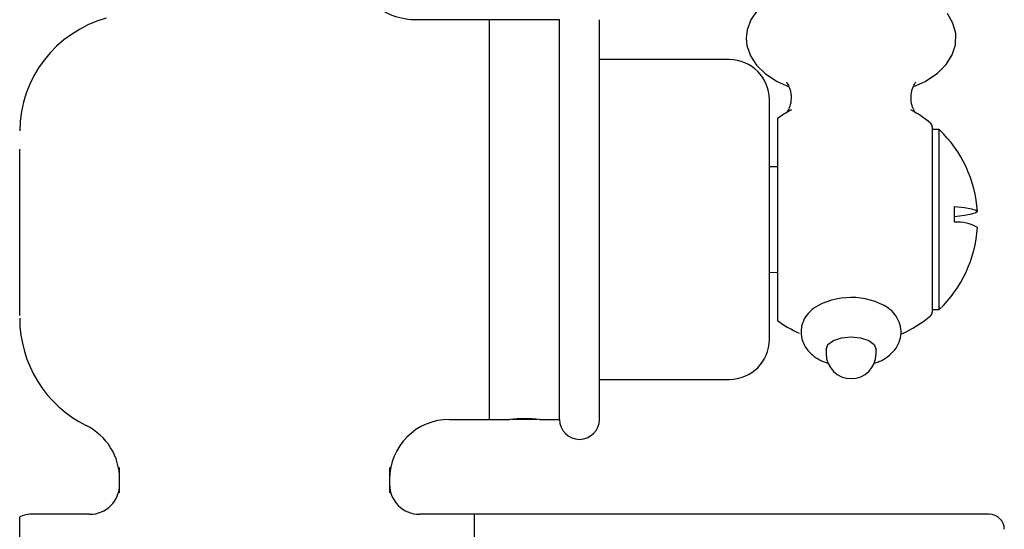
# Model space of a CAD drawing. Units: millimetres. Extents: x -197 to 661, y -120 to 693.
# Drawn here: x -163 to -64, y 134 to 185 of the extents above; entities that cross this region are included whole.
import ezdxf

# ---------------------------------------------------------------- set-up
doc = ezdxf.new("R2010")
doc.units = ezdxf.units.MM

msp = doc.modelspace()

# ---------------------------------------------------------------- linework, layer by layer
at = {"color": 7, "linetype": 'Continuous', "lineweight": 25}
for p, q in [((-115.893, 184.943), (-123.393, 184.943)), ((-108.893, 184.943), (-115.893, 184.943)), ((-115.893, 144.943), (-115.893, 184.943)), ((-108.893, 144.943), (-108.893, 184.943)), ((-104.893, 144.943), (-104.893, 184.943)), ((-91.893, 180.943), (-104.893, 180.943)), ((-87.893, 152.943), (-87.893, 176.943)), ((-87.093, 175.039), (-87.093, 154.846)), ((-71.593, 174.204), (-71.593, 155.681)), ((-70.893, 173.947), (-71.593, 173.947)), ((-70.893, 155.938), (-70.893, 173.947)), ((-162.893, 159.64), (-162.893, 171.991)), ((-87.093, 170.227), (-87.893, 170.213)), ((-69.363, 164.665), (-69.363, 166.261)), ((-87.893, 159.672), (-87.093, 159.658)), ((-71.593, 155.938), (-70.893, 155.938)), ((-82.223, 151.952), (-82.223, 151.519)), ((-77.223, 151.519), (-77.223, 151.952)), ((-104.893, 148.943), (-91.893, 148.943)), ((-119.893, 144.943), (-115.893, 144.943)), ((-115.893, 144.943), (-113.874, 144.943)), ((-111.093, 144.943), (-113.693, 144.943)), ((-110.893, 144.943), (-108.893, 144.943)), ((-152.893, 137.588), (-152.893, 140.127)), ((-125.893, 140.127), (-125.893, 137.588)), ((-162.893, 60.71), (-162.893, 135.175)), ((-155.893, 135.443), (-161.893, 135.443)), ((-117.393, 135.443), (-122.893, 135.443)), ((-65.893, 135.443), (-117.393, 135.443)), ((-117.393, 108.128), (-117.393, 135.443))]:
    msp.add_line(p, q, dxfattribs=at)
at = {"color": 7, "linetype": 'Continuous', "lineweight": 25, "flags": 128}
for points in [[(-89.114, 185.862), (-89.762, 184.917), (-90.13, 183.92), (-90.223, 183.089), (-90.223, 183.089), (-90.151, 182.359), (-89.799, 181.335), (-89.183, 180.399), (-88.297, 179.537), (-87.132, 178.763), (-85.931, 178.209)], [(-73.508, 178.213), (-72.317, 178.761), (-71.09, 179.585), (-70.205, 180.469), (-69.603, 181.424), (-69.281, 182.427), (-69.251, 183.548), (-69.532, 184.596), (-70.083, 185.552)], [(-69.363, 166.261), (-68.385, 166.142), (-67.671, 166.013), (-67.235, 165.879), (-67.088, 165.74), (-67.235, 165.602), (-67.671, 165.468), (-68.385, 165.339), (-69.363, 165.22)], [(-82.223, 151.952), (-82.032, 152.431), (-81.491, 152.836), (-80.679, 153.107), (-79.723, 153.202), (-78.766, 153.107), (-77.955, 152.836), (-77.413, 152.431), (-77.223, 151.952)]]:
    msp.add_lwpolyline(points, dxfattribs=at)
at = {"color": 7, "linetype": 'Continuous', "lineweight": 25}
for centre, radius, start, end in [((-151.095, 173.713), 11.798, 105.43654, 179.53369), ((-91.893, 176.943), 4, 0, 90), ((-79.723, 164.943), 12.5, 118.49861, 126.12863), ((-79.723, 164.943), 12.5, 50.51818, 61.50139), ((-72.093, 174.204), 0.5, 0, 50.51818), ((-79.563, 164.943), 12.5, 3.67912, 46.08424), ((-69.001, 161.039), 3.644, 58.33363, 95.69164), ((-79.563, 164.943), 12.5, 313.91576, 356.32088), ((-79.72, 150.02), 7.12, 58.24533, 122.05004), ((-72.093, 155.681), 0.5, 309.48182, 360), ((-150.893, 155.067), 12, 180, 243.6122), ((-79.723, 164.943), 12.5, 233.87137, 245.45701), ((-79.723, 164.943), 12.5, 293.8044, 309.48182), ((-91.893, 152.943), 4, 270, 0), ((-79.723, 151.519), 2.5, 180, 270), ((-79.723, 151.519), 2.5, 270, 0), ((-119.893, 138.943), 6, 90, 180), ((-112.393, 124.981), 20.018, 85.70268, 94.24435), ((-106.893, 144.943), 2, 180, 360), ((-158.893, 138.943), 6, 0, 63.6122), ((-155.893, 138.443), 3, 270, 0), ((-122.893, 138.443), 3, 180, 270), ((-161.893, 133.443), 2, 90, 120), ((-65.893, 133.943), 1.5, 0, 90)]:
    msp.add_arc(centre, radius, start, end, dxfattribs=at)
for points, knots in [([(-123.394, 184.945), (-123.411, 184.944), (-123.849, 184.907), (-124.675, 185.051), (-125.841, 185.414), (-126.917, 186.029), (-127.879, 186.884), (-128.659, 187.956), (-129.162, 189.154), (-129.392, 190.178), (-129.374, 190.765), (-129.368, 190.943)], [0, 0, 0, 0, 0.005362, 0.140192, 0.261985, 0.394486, 0.531292, 0.669877, 0.813108, 0.943266, 1, 1, 1, 1]), ([(-86.197, 178.677), (-86.187, 178.668), (-86.164, 178.647), (-85.917, 178.255), (-85.753, 177.687), (-85.71, 177.111), (-85.761, 176.534), (-85.94, 175.971), (-86.173, 175.617), (-86.188, 175.604), (-86.195, 175.598)], [0, 0, 0, 0, 0.110055, 0.253219, 0.412862, 0.500029, 0.602837, 0.762725, 0.898544, 1, 1, 1, 1]), ([(-73.246, 175.594), (-73.258, 175.605), (-73.285, 175.629), (-73.534, 176.031), (-73.737, 176.743), (-73.725, 177.607), (-73.512, 178.288), (-73.276, 178.652), (-73.257, 178.669), (-73.249, 178.676)], [0, 0, 0, 0, 0.1134804, 0.2569463, 0.4170774, 0.5982866, 0.7587335, 0.8950336, 1, 1, 1, 1]), ([(-162.893, 155.413), (-162.893, 155.749), (-162.893, 156.104), (-162.893, 156.815), (-162.893, 157.173), (-162.893, 158.242), (-162.893, 158.949), (-162.893, 159.64)], [0, 0, 0, 0, 0.25, 0.25, 0.5, 0.5, 1, 1, 1, 1]), ([(-83.459, 156.06), (-83.657, 155.899), (-84.085, 155.55), (-84.53, 154.813), (-84.706, 154.146), (-84.737, 153.464), (-84.622, 152.784), (-84.21, 151.997), (-83.6, 151.354), (-82.864, 150.854), (-82.271, 150.645), (-81.987, 150.544)], [0, 0, 0, 0, 0.106514, 0.230931, 0.352228, 0.38645, 0.510984, 0.630493, 0.750523, 0.880617, 1, 1, 1, 1]), ([(-77.421, 150.571), (-77.271, 150.613), (-76.753, 150.761), (-76.044, 151.197), (-75.332, 151.859), (-74.871, 152.655), (-74.673, 153.559), (-74.785, 154.477), (-75.183, 155.282), (-75.614, 155.813), (-75.939, 156.029), (-76.025, 156.086)], [0, 0, 0, 0, 0.060609, 0.210182, 0.342721, 0.466509, 0.587819, 0.717601, 0.837686, 0.957126, 1, 1, 1, 1]), ([(-162.893, 155.356), (-162.893, 155.358), (-162.893, 155.359), (-162.893, 155.361), (-162.893, 155.367), (-162.893, 155.373), (-162.893, 155.378), (-162.893, 155.384), (-162.893, 155.391), (-162.893, 155.397), (-162.893, 155.402), (-162.893, 155.407), (-162.893, 155.413)], [-0.00005628664, -0.00005628664, -0.00005628664, -0.00005628664, -0.00004876712, -0.00004876712, -0.00004876712, -0.0000252499, -0.0000252499, -0.0000252499, 0, 0, 0, 0.00002178491, 0.00002178491, 0.00002178491, 0.00002178491])]:
    msp.add_open_spline(points, degree=3, knots=knots, dxfattribs=at)

doc.saveas('drawing.dxf')
